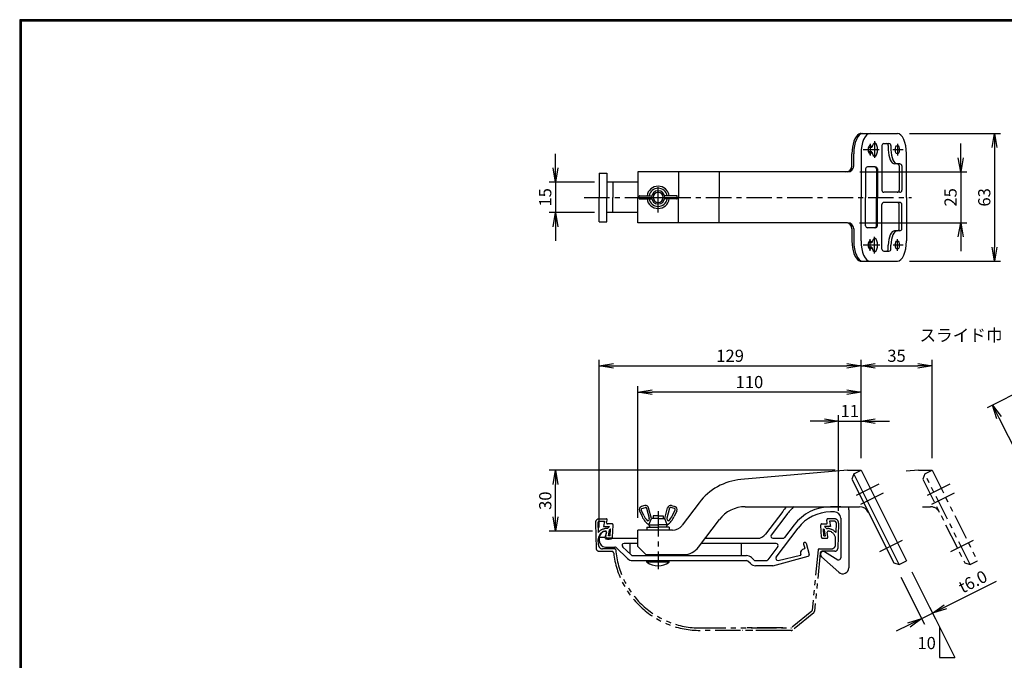
# Model space of a CAD drawing. Extents: x 0 to 798, y 0 to 552.
# Drawn here: x 0 to 485, y 236 to 552 of the extents above; entities that cross this region are included whole.
import ezdxf

# ---------------------------------------------------------------- set-up
doc = ezdxf.new("R2010")
doc.units = 0
doc.header["$LTSCALE"] = 2
doc.linetypes.add('CENTER', pattern=[2, 1.25, -0.25, 0.25, -0.25])
doc.linetypes.add('PHANTOM', pattern=[2.5, 1.25, -0.25, 0.25, -0.25, 0.25, -0.25])
doc.layers.get('0').update_dxf_attribs({"linetype": 'CONTINUOUS'})
doc.layers.get('DEFPOINTS').update_dxf_attribs({"linetype": 'CONTINUOUS'})
for name, color, linetype in [('CENTER L', 1, 'CENTER'), ('NOKITOI', 8, 'PHANTOM'), ('SEIHIN', 3, 'CONTINUOUS'), ('SUNPOU', 4, 'CONTINUOUS'), ('ZUWAKU', 7, 'CONTINUOUS')]:
    doc.layers.add(name, color=color, linetype=linetype)
doc.styles.get("Standard").update_dxf_attribs({"font": 'TXT', "bigfont": 'bigfont.shx'})
doc.dimstyles.get("Standard").update_dxf_attribs({"dimtxt": 0.18, "dimasz": 0.18, "dimexe": 0.18, "dimexo": 0.0625, "dimgap": 0.09, "dimtad": 0, "dimtih": 1, "dimtoh": 1, "dimdec": 4, "dimzin": 0, "dimdsep": 46, "dimtxsty": 'Standard', "dimcen": 0.09, "dimadec": 0, "dimazin": 0, "dimtfac": 1, "dimtdec": 4, "dimtofl": 0, "dimtmove": 0, "dimatfit": 3, "dimfxl": 0, "dimtolj": 1, "dimtzin": 0, "dimarcsym": 0})

# ---------------------------------------------------------------- blocks, each defined once
blk = doc.blocks.new('_OPEN')
at = {"color": 0, "linetype": 'ByBlock'}
for p, q in [((-1, 0.167), (0, 0)), ((0, 0), (-1, -0.167)), ((0, 0), (-1, 0))]:
    blk.add_line(p, q, dxfattribs=at)
blk = doc.blocks.new('*D6')
at = {"color": 4, "linetype": 'ByBlock'}
for p, q in [((570.71, 444.95), (478.99, 398.73)), ((593.1, 400.25), (501.5, 354.08)), ((484.82, 393.82), (501.03, 361.68))]:
    blk.add_line(p, q, dxfattribs=at)
at = {"layer": 'DEFPOINTS', "color": 0, "linetype": 'ByBlock'}
for p in [(576.07, 447.65), (598.45, 402.95), (504.18, 355.43)]:
    blk.add_point(p, dxfattribs=at)
at = {"color": 4, "linetype": 'ByBlock', "xscale": 7, "yscale": 7, "zscale": 7}
for p, rotation in [((481.67, 400.08), 116.75), ((504.18, 355.43), 296.75)]:
    blk.add_blockref('_OPEN', p, dxfattribs=dict(at, rotation=rotation))
at = {"color": 4, "linetype": 'ByBlock', "insert": (497.39, 380), "char_height": 6, "attachment_point": 5, "rotation": 296.75}
blk.add_mtext('\\A1;50', dxfattribs=at)
blk = doc.blocks.new('*D7')
at = {"color": 4, "linetype": 'ByBlock'}
for p, q in [((264.03, 478.51), (264.03, 485.51)), ((283.36, 471.51), (261.03, 471.51)), ((264.03, 471.51), (264.03, 456.51)), ((283.36, 456.51), (261.03, 456.51)), ((264.03, 449.51), (264.03, 442.51))]:
    blk.add_line(p, q, dxfattribs=at)
at = {"layer": 'DEFPOINTS', "color": 0, "linetype": 'ByBlock'}
for p in [(289.36, 471.51), (264.03, 456.51), (289.36, 456.51)]:
    blk.add_point(p, dxfattribs=at)
at = {"color": 4, "linetype": 'ByBlock', "xscale": 7, "yscale": 7, "zscale": 7}
for p, rotation in [((264.03, 471.51), 270), ((264.03, 456.51), 90)]:
    blk.add_blockref('_OPEN', p, dxfattribs=dict(at, rotation=rotation))
at = {"color": 4, "linetype": 'ByBlock', "insert": (259.03, 464.01), "char_height": 6, "attachment_point": 5, "rotation": 90}
blk.add_mtext('\\A1;15', dxfattribs=at)
blk = doc.blocks.new('*D8')
at = {"color": 4, "linetype": 'ByBlock'}
for p, q in [((465.99, 504.39), (465.99, 511.39)), ((416.28, 497.39), (468.99, 497.39)), ((465.99, 497.39), (465.99, 472.39)), ((416.15, 472.39), (468.99, 472.39)), ((465.99, 465.39), (465.99, 458.39))]:
    blk.add_line(p, q, dxfattribs=at)
at = {"layer": 'DEFPOINTS', "color": 0, "linetype": 'ByBlock'}
for p in [(410.28, 497.39), (410.15, 472.39), (465.99, 472.39)]:
    blk.add_point(p, dxfattribs=at)
at = {"color": 4, "linetype": 'ByBlock', "xscale": 7, "yscale": 7, "zscale": 7}
for p, rotation in [((465.99, 497.39), 270), ((465.99, 472.39), 90)]:
    blk.add_blockref('_OPEN', p, dxfattribs=dict(at, rotation=rotation))
at = {"color": 4, "linetype": 'ByBlock', "insert": (460.99, 484.89), "char_height": 6, "attachment_point": 5, "rotation": 90}
blk.add_mtext('\\A1;25', dxfattribs=at)
blk = doc.blocks.new('*D9')
at = {"color": 4, "linetype": 'ByBlock'}
for p, q in [((440.79, 516.39), (485.61, 516.39)), ((482.61, 509.39), (482.61, 460.39)), ((440.77, 453.39), (485.61, 453.39))]:
    blk.add_line(p, q, dxfattribs=at)
at = {"layer": 'DEFPOINTS', "color": 0, "linetype": 'ByBlock'}
for p in [(434.79, 516.39), (434.77, 453.39), (482.61, 453.39)]:
    blk.add_point(p, dxfattribs=at)
at = {"color": 4, "linetype": 'ByBlock', "xscale": 7, "yscale": 7, "zscale": 7}
for p, rotation in [((482.61, 516.39), 90), ((482.61, 453.39), 270)]:
    blk.add_blockref('_OPEN', p, dxfattribs=dict(at, rotation=rotation))
at = {"color": 4, "linetype": 'ByBlock', "insert": (477.61, 484.89), "char_height": 6, "attachment_point": 5, "rotation": 90}
blk.add_mtext('\\A1;63', dxfattribs=at)
blk = doc.blocks.new('*D10')
at = {"color": 4, "linetype": 'ByBlock'}
for p, q in [((405.81, 347.9), (405.81, 395.13)), ((416.86, 373.93), (416.86, 395.13)), ((398.81, 392.13), (391.81, 392.13)), ((405.81, 392.13), (416.86, 392.13)), ((423.86, 392.13), (430.86, 392.13))]:
    blk.add_line(p, q, dxfattribs=at)
at = {"layer": 'DEFPOINTS', "color": 0, "linetype": 'ByBlock'}
for p in [(416.86, 392.13), (416.86, 367.93), (405.81, 341.9)]:
    blk.add_point(p, dxfattribs=at)
at = {"color": 4, "linetype": 'ByBlock', "xscale": 7, "yscale": 7, "zscale": 7}
blk.add_blockref('_OPEN', (405.81, 392.13), dxfattribs=at)
at = {"color": 4, "linetype": 'ByBlock', "xscale": 7, "yscale": 7, "zscale": 7, "rotation": 180}
blk.add_blockref('_OPEN', (416.86, 392.13), dxfattribs=at)
at = {"color": 4, "linetype": 'ByBlock', "insert": (411.33, 397.13), "char_height": 6, "attachment_point": 5}
blk.add_mtext('\\A1;11', dxfattribs=at)
blk = doc.blocks.new('*D11')
at = {"color": 4, "linetype": 'ByBlock'}
for p, q in [((306.86, 344.39), (306.86, 409.41)), ((416.86, 373.93), (416.86, 409.41)), ((409.86, 406.41), (313.86, 406.41))]:
    blk.add_line(p, q, dxfattribs=at)
at = {"layer": 'DEFPOINTS', "color": 0, "linetype": 'ByBlock'}
for p in [(306.86, 406.41), (416.86, 367.93), (306.86, 338.39)]:
    blk.add_point(p, dxfattribs=at)
at = {"color": 4, "linetype": 'ByBlock', "xscale": 7, "yscale": 7, "zscale": 7, "rotation": 180}
blk.add_blockref('_OPEN', (306.86, 406.41), dxfattribs=at)
at = {"color": 4, "linetype": 'ByBlock', "xscale": 7, "yscale": 7, "zscale": 7}
blk.add_blockref('_OPEN', (416.86, 406.41), dxfattribs=at)
at = {"color": 4, "linetype": 'ByBlock', "insert": (361.86, 411.41), "char_height": 6, "attachment_point": 5}
blk.add_mtext('\\A1;110', dxfattribs=at)
blk = doc.blocks.new('*D12')
at = {"color": 4, "linetype": 'ByBlock'}
for p, q in [((287.86, 339.74), (287.86, 422.36)), ((416.86, 373.93), (416.86, 422.36)), ((294.86, 419.36), (409.86, 419.36))]:
    blk.add_line(p, q, dxfattribs=at)
at = {"layer": 'DEFPOINTS', "color": 0, "linetype": 'ByBlock'}
for p in [(416.86, 419.36), (416.86, 367.93), (287.86, 333.74)]:
    blk.add_point(p, dxfattribs=at)
at = {"color": 4, "linetype": 'ByBlock', "xscale": 7, "yscale": 7, "zscale": 7, "rotation": 180}
blk.add_blockref('_OPEN', (287.86, 419.36), dxfattribs=at)
at = {"color": 4, "linetype": 'ByBlock', "xscale": 7, "yscale": 7, "zscale": 7}
blk.add_blockref('_OPEN', (416.86, 419.36), dxfattribs=at)
at = {"color": 4, "linetype": 'ByBlock', "insert": (352.36, 424.36), "char_height": 6, "attachment_point": 5}
blk.add_mtext('\\A1;129', dxfattribs=at)
blk = doc.blocks.new('*D13')
at = {"color": 4, "linetype": 'ByBlock'}
for p, q in [((416.86, 373.93), (416.86, 422.36)), ((451.86, 373.93), (451.86, 422.36)), ((423.86, 419.36), (444.86, 419.36))]:
    blk.add_line(p, q, dxfattribs=at)
at = {"layer": 'DEFPOINTS', "color": 0, "linetype": 'ByBlock'}
for p in [(451.86, 419.36), (416.86, 367.93), (451.86, 367.93)]:
    blk.add_point(p, dxfattribs=at)
at = {"color": 4, "linetype": 'ByBlock', "xscale": 7, "yscale": 7, "zscale": 7, "rotation": 180}
blk.add_blockref('_OPEN', (416.86, 419.36), dxfattribs=at)
at = {"color": 4, "linetype": 'ByBlock', "xscale": 7, "yscale": 7, "zscale": 7}
blk.add_blockref('_OPEN', (451.86, 419.36), dxfattribs=at)
at = {"color": 4, "linetype": 'ByBlock', "insert": (434.36, 424.36), "char_height": 6, "attachment_point": 5}
blk.add_mtext('\\A1;35', dxfattribs=at)
blk = doc.blocks.new('*D14')
at = {"color": 4, "linetype": 'ByBlock'}
for p, q in [((434.37, 276.71), (445.93, 253.63)), ((439.73, 279.4), (451.29, 256.32)), ((456.21, 262.14), (481.43, 274.76)), ((444.58, 256.31), (449.95, 259)), ((438.32, 253.18), (432.06, 250.05))]:
    blk.add_line(p, q, dxfattribs=at)
at = {"layer": 'DEFPOINTS', "color": 0, "linetype": 'ByBlock'}
for p in [(431.68, 282.07), (437.05, 284.76), (449.95, 259)]:
    blk.add_point(p, dxfattribs=at)
at = {"color": 4, "linetype": 'ByBlock', "xscale": 7, "yscale": 7, "zscale": 7}
for p, rotation in [((449.95, 259), 206.5996431105942), ((444.58, 256.31), 26.59964311059413)]:
    blk.add_blockref('_OPEN', p, dxfattribs=dict(at, rotation=rotation))
at = {"color": 4, "linetype": 'ByBlock', "insert": (469.8, 274.53), "char_height": 6, "attachment_point": 5, "rotation": 26.5996}
blk.add_mtext('\\A1;t6.0', dxfattribs=at)
blk = doc.blocks.new('*D15')
at = {"color": 4, "linetype": 'ByBlock'}
for p, q in [((401.97, 329.47), (261.03, 329.47)), ((264.03, 306.42), (264.03, 322.47)), ((282.36, 299.42), (261.03, 299.42))]:
    blk.add_line(p, q, dxfattribs=at)
at = {"layer": 'DEFPOINTS', "color": 0, "linetype": 'ByBlock'}
for p in [(264.03, 329.47), (407.97, 329.47), (288.36, 299.42)]:
    blk.add_point(p, dxfattribs=at)
at = {"color": 4, "linetype": 'ByBlock', "xscale": 7, "yscale": 7, "zscale": 7}
for p, rotation in [((264.03, 329.47), 90), ((264.03, 299.42), 270)]:
    blk.add_blockref('_OPEN', p, dxfattribs=dict(at, rotation=rotation))
at = {"color": 4, "linetype": 'ByBlock', "insert": (259.03, 314.45), "char_height": 6, "attachment_point": 5, "rotation": 90}
blk.add_mtext('\\A1;30', dxfattribs=at)

msp = doc.modelspace()

# ---------------------------------------------------------------- linework, layer by layer
at = {"layer": 'CENTER L', "color": 1, "linetype": 'CENTER', "ltscale": 5}
for p, q in [((419.14, 490.39), (419.14, 484.62)), ((421.38, 491.75), (421.38, 483.41)), ((432.57, 490.33), (432.57, 484.67)), ((423.68, 487.51), (415.78, 487.51)), ((435.36, 487.51), (430.36, 487.51)), ((314.66, 456.55), (314.66, 471.42)), ((278.25, 464.01), (439.59, 464.01)), ((419.14, 437.64), (419.14, 443.41)), ((421.38, 436.28), (421.38, 444.61)), ((432.57, 437.7), (432.57, 443.35)), ((423.92, 440.51), (415.78, 440.51)), ((435.36, 440.51), (430.59, 440.51)), ((423.39, 322.65), (410.25, 316.07)), ((458.39, 322.65), (445.25, 316.07)), ((425.62, 318.18), (412.52, 311.62)), ((460.62, 318.18), (447.52, 311.62)), ((314.66, 309.34), (314.66, 280.75)), ((423.9, 289.36), (436.8, 295.82)), ((458.9, 289.36), (471.8, 295.82))]:
    msp.add_line(p, q, dxfattribs=at)
at = {"layer": 'NOKITOI', "color": 8, "linetype": 'PHANTOM', "ltscale": 5}
for p, q in [((283.73, 303.44), (284.12, 290.95)), ((284.93, 303.48), (285.08, 298.7)), ((285.73, 305.5), (289.06, 305.5)), ((285.73, 304.3), (288.21, 304.3)), ((288.21, 304.3), (287.71, 301.8)), ((287.71, 301.8), (290.64, 301.8)), ((289.29, 303.6), (289.55, 304.9)), ((289.65, 300.7), (290.64, 301.8)), ((292.01, 303), (289.78, 303)), ((292.19, 296.47), (292.51, 302.47)), ((395.14, 296.47), (394.83, 302.47)), ((395.33, 303), (397.56, 303)), ((399.63, 301.8), (396.7, 301.8)), ((397.69, 300.7), (396.7, 301.8)), ((398.05, 303.6), (397.79, 304.9)), ((401.61, 305.5), (398.28, 305.5)), ((401.61, 304.3), (399.13, 304.3)), ((399.13, 304.3), (399.63, 301.8)), ((402.41, 303.48), (402.26, 298.7)), ((403.61, 303.44), (403.22, 290.95)), ((288.95, 296.57), (289.28, 298.91)), ((289.65, 300.7), (289.18, 300.7)), ((290.25, 297.2), (290.66, 300.03)), ((291.03, 297.2), (290.25, 297.2)), ((290.66, 300.03), (291.21, 300.64)), ((291.03, 297.2), (291.21, 300.64)), ((396.31, 297.2), (396.13, 300.64)), ((396.68, 300.03), (396.13, 300.64)), ((396.31, 297.2), (397.09, 297.2)), ((397.09, 297.2), (396.68, 300.03)), ((397.69, 300.7), (398.15, 300.7)), ((398.39, 296.57), (398.05, 298.91)), ((285.27, 292.64), (285.19, 295.38)), ((291.7, 296), (289.45, 296)), ((395.64, 296), (397.89, 296)), ((402.07, 292.64), (402.15, 295.38)), ((285.62, 289.5), (291.77, 289.5)), ((293.31, 290.7), (287.27, 290.7)), ((393.54, 290.25), (390.55, 260.32)), ((394.58, 288.6), (391.71, 259.91)), ((394.04, 290.7), (400.07, 290.7)), ((401.72, 289.5), (395.57, 289.5)), ((390.36, 259.98), (380.38, 251.81)), ((391.35, 259.24), (380.95, 250.73)), ((335.48, 251.7), (380.06, 251.7)), ((380.31, 250.5), (335.48, 250.5)), ((376.06, 251.7), (356.15, 251.7)), ((376.31, 250.5), (356.15, 250.5))]:
    msp.add_line(p, q, dxfattribs=at)
for centre, radius, start, end in [((285.73, 303.5), 2, 90.0004, 181.7883), ((285.73, 303.5), 0.8, 90.0003, 181.7911), ((289.06, 305), 0.5, 348.6967, 89.9999), ((289.78, 303.5), 0.5, 168.6864, 270.0008), ((292.01, 302.5), 0.5, 356.9955, 89.9993), ((395.33, 302.5), 0.5, 90.0004, 183.0156), ((397.56, 303.5), 0.5, 270.0001, 11.3033), ((398.28, 305), 0.5, 89.9992, 191.3136), ((401.61, 303.5), 2, 358.2089, 89.9997), ((401.61, 303.5), 0.8, 358.2123, 90.0031), ((289.18, 295.5), 5.2, 90.0013, 142.0758), ((289.18, 295.5), 4, 96.4773, 181.79), ((288.79, 298.98), 0.5, 351.8729, 96.4783), ((289.45, 296.5), 0.5, 171.8555, 269.997), ((291.7, 296.5), 0.5, 270.0008, 356.997), ((395.64, 296.5), 0.5, 183.0147, 269.9995), ((397.89, 296.5), 0.5, 269.9988, 8.1273), ((398.55, 298.98), 0.5, 83.5261, 188.1331), ((398.15, 295.5), 5.2, 37.9253, 89.9998), ((398.15, 295.5), 4, 358.2087, 83.5242), ((287.27, 292.7), 2, 181.7876, 269.9996), ((400.07, 292.7), 2, 269.9989, 358.2111), ((285.62, 291), 1.5, 181.7866, 269.9986), ((291.77, 288.5), 1, 6.5283, 89.9995), ((335.48, 293.5), 43, 186.5249, 269.9999), ((293.31, 290.2), 0.5, 4.4748, 90.0014), ((335.48, 293.5), 41.8, 184.4743, 269.9999), ((394.04, 290.2), 0.5, 90.0015, 174.2966), ((395.57, 288.5), 1, 90.0012, 174.2906), ((401.72, 291), 1.5, 269.9993, 358.2076), ((390.05, 260.37), 0.5, 309.2901, 354.299), ((390.72, 260.01), 1, 309.2887, 354.2862), ((380.06, 252.2), 0.5, 269.9993, 309.2854), ((380.31, 251.5), 1, 270.0004, 309.2946)]:
    msp.add_arc(centre, radius, start, end, dxfattribs=at)
at = {"layer": 'SEIHIN', "color": 3, "linetype": 'Continuous', "ltscale": 16}
for p, q in [((414.79, 495.51), (432.59, 495.51)), ((425.96, 490.51), (428.44, 490.51)), ((410.19, 479.51), (410.19, 485.48)), ((411.08, 479.51), (411.08, 485.51)), ((414.66, 485.51), (414.66, 464.01)), ((420, 488.56), (418.3, 488.56)), ((420, 486.46), (418.3, 486.46)), ((424.96, 489.51), (424.96, 467.51)), ((428.1, 489.51), (428.1, 487.51)), ((429.44, 489.51), (429.44, 487.51)), ((437.05, 464.01), (437.05, 485.51)), ((432.47, 480.51), (431.23, 480.51)), ((433.81, 480.51), (432.57, 480.51)), ((285.66, 476.01), (289.36, 476.01)), ((285.66, 476.01), (285.66, 464.01)), ((289.36, 476.01), (289.36, 464.01)), ((408.08, 476.51), (304.66, 476.51)), ((304.66, 476.51), (304.66, 464.01)), ((324.66, 476.51), (324.66, 464.01)), ((344.77, 476.51), (344.77, 464.01)), ((416.9, 478.01), (416.9, 464.01)), ((421.72, 479.01), (417.9, 479.01)), ((422.27, 478.01), (422.27, 464.01)), ((422.72, 478.01), (422.72, 464.01)), ((433.47, 479.51), (433.47, 467.51)), ((434.81, 479.51), (434.81, 467.51)), ((304.66, 471.51), (289.36, 471.51)), ((292.36, 471.51), (292.36, 464.01)), ((433.81, 466.51), (425.96, 466.51)), ((285.66, 452.01), (285.66, 464.01)), ((289.36, 452.01), (289.36, 464.01)), ((292.36, 456.51), (292.36, 464.01)), ((303.14, 464.01), (325.81, 464.01)), ((304.66, 451.51), (304.66, 464.01)), ((305.28, 463.51), (305.28, 464.51)), ((305.53, 464.76), (311.5, 464.76)), ((305.53, 463.26), (311.5, 463.26)), ((323.8, 464.76), (317.82, 464.76)), ((323.8, 463.26), (317.82, 463.26)), ((324.05, 463.51), (324.05, 464.51)), ((324.66, 451.51), (324.66, 464.01)), ((344.77, 451.51), (344.77, 464.01)), ((414.66, 442.51), (414.66, 464.01)), ((416.9, 450.01), (416.9, 464.01)), ((422.27, 450.01), (422.27, 464.01)), ((422.72, 450.01), (422.72, 464.01)), ((433.81, 461.51), (425.96, 461.51)), ((437.05, 464.01), (437.05, 442.51)), ((304.66, 456.51), (289.36, 456.51)), ((424.96, 438.51), (424.96, 460.51)), ((433.47, 448.51), (433.47, 460.51)), ((434.81, 448.51), (434.81, 460.51)), ((285.66, 452.01), (289.36, 452.01)), ((407.95, 451.51), (304.66, 451.51)), ((410.19, 448.51), (410.19, 442.54)), ((411.08, 448.51), (411.08, 442.51)), ((421.72, 449.01), (417.9, 449.01)), ((432.47, 447.51), (431.23, 447.51)), ((433.81, 447.51), (432.57, 447.51)), ((420, 441.56), (418.3, 441.56)), ((420, 439.46), (418.3, 439.46)), ((425.96, 437.51), (428.44, 437.51)), ((428.1, 438.51), (428.1, 440.51)), ((429.44, 438.51), (429.44, 440.51)), ((414.79, 432.51), (432.57, 432.51)), ((407.97, 329.47), (355.5, 324.88)), ((407.97, 329.47), (414.66, 329.47)), ((411.08, 327.68), (410.19, 324.99)), ((411.08, 327.68), (414.66, 329.47)), ((433.47, 282.97), (411.08, 327.68)), ((414.66, 329.47), (437.05, 284.76)), ((410.19, 324.99), (430.79, 283.86)), ((308.14, 312.04), (306.39, 311.57)), ((306.65, 310.6), (308.4, 311.07)), ((309.01, 310.72), (310.31, 305.86)), ((311.41, 305.62), (309.98, 310.97)), ((317.91, 305.62), (319.34, 310.97)), ((320.31, 310.72), (319.01, 305.86)), ((322.67, 310.6), (320.92, 311.07)), ((321.18, 312.04), (322.93, 311.57)), ((334.88, 313.46), (326.46, 302.31)), ((357.63, 311.47), (413.88, 311.47)), ((404.66, 311.42), (399.62, 311.42)), ((305.42, 309.48), (306.73, 306.66)), ((307.64, 307.08), (306.32, 309.91)), ((312.16, 306.92), (312.16, 305.62)), ((314.66, 306.92), (312.16, 306.92)), ((314.66, 306.92), (317.16, 306.92)), ((317.16, 306.92), (317.16, 305.62)), ((321.68, 307.08), (323, 309.91)), ((323.9, 309.48), (322.59, 306.66)), ((376.08, 309.19), (367.56, 297.91)), ((378.08, 307.69), (370.4, 297.53)), ((401.66, 308.92), (399.62, 308.92)), ((404.66, 305.92), (404.66, 286.23)), ((408.66, 309.92), (408.66, 281.42)), ((309.16, 301.42), (314.66, 301.42)), ((309.16, 301.42), (309.16, 299.92)), ((310.29, 305.54), (310.03, 304.91)), ((310.16, 302.62), (311.41, 305.62)), ((310.16, 302.62), (314.66, 302.62)), ((310.16, 302.62), (310.66, 301.42)), ((314.66, 305.62), (311.41, 305.62)), ((314.66, 305.62), (317.91, 305.62)), ((319.16, 302.62), (314.66, 302.62)), ((320.16, 301.42), (314.66, 301.42)), ((319.16, 302.62), (317.91, 305.62)), ((319.16, 302.62), (318.66, 301.42)), ((319.03, 305.54), (319.29, 304.91)), ((320.16, 301.42), (320.16, 299.92)), ((334.59, 291.5), (344.87, 305.11)), ((372.82, 286.62), (383.66, 300.98)), ((381.66, 302.48), (377.01, 296.32)), ((288.48, 296.33), (285.67, 296.33)), ((288.36, 299.42), (288.7, 299.42)), ((289.18, 298.79), (288.48, 296.33)), ((321.67, 299.92), (304.66, 299.92)), ((304.66, 291.92), (304.66, 299.92)), ((285.66, 295.92), (285.66, 294.62)), ((288.66, 291.62), (293.26, 291.62)), ((292.36, 295.92), (304.66, 295.92)), ((293.95, 291.35), (299.65, 285.89)), ((301.37, 287.7), (297.19, 291.7)), ((304.66, 293.42), (297.89, 293.42)), ((300.76, 293.42), (300.76, 288.29)), ((304.66, 291.92), (308.66, 287.92)), ((372.82, 293.42), (336.04, 293.42)), ((337.93, 295.92), (363.57, 295.92)), ((355.56, 293.42), (355.56, 287.42)), ((373.61, 291.82), (368.71, 285.32)), ((371.2, 295.92), (376.21, 295.92)), ((386.31, 293.1), (386.91, 290.97)), ((387.56, 293.45), (389.12, 287.95)), ((302.07, 287.42), (358.25, 287.42)), ((308.66, 287.92), (327.41, 287.92)), ((361.9, 285.22), (360.72, 286.4)), ((371.16, 282.42), (388.66, 287.15)), ((373.84, 285.05), (384.87, 287.6)), ((403.66, 279.19), (395.16, 286.81)), ((396.69, 289.33), (403.31, 285.3)), ((302.07, 284.92), (358.25, 284.92)), ((309.16, 284.12), (309.16, 284.92)), ((320.16, 284.12), (309.16, 284.12)), ((320.16, 284.12), (320.16, 284.92)), ((360.14, 283.45), (358.95, 284.63)), ((362.61, 284.92), (367.91, 284.92)), ((371.16, 282.42), (362.61, 282.42)), ((430.79, 283.86), (433.47, 282.97)), ((433.47, 282.97), (437.05, 284.76))]:
    msp.add_line(p, q, dxfattribs=at)
at = {"layer": 'SEIHIN', "color": 6, "linetype": 'PHANTOM', "ltscale": 5}
for p, q in [((442.97, 329.47), (436.93, 328.94)), ((442.97, 329.47), (449.66, 329.47)), ((446.08, 327.68), (445.19, 324.99)), ((446.08, 327.68), (449.66, 329.47)), ((468.47, 282.97), (446.08, 327.68)), ((449.66, 329.47), (472.05, 284.76)), ((445.19, 324.99), (465.79, 283.86)), ((445, 311.47), (448.88, 311.47)), ((465.79, 283.86), (468.47, 282.97)), ((468.47, 282.97), (472.05, 284.76))]:
    msp.add_line(p, q, dxfattribs=at)
at = {"layer": 'SEIHIN', "color": 3, "linetype": 'Continuous', "ltscale": 16}
for centre, radius, start, end in [((415.12, 491.53), 4, 94.7552, 112.7135), ((425.96, 489.51), 1, 90, 180), ((427.1, 489.51), 1, 0, 90), ((428.44, 489.51), 1, 0, 90), ((432.47, 479.51), 1, 360, 90), ((433.81, 479.51), 1, 0, 90), ((407.19, 479.51), 3, 270, 360), ((408.08, 479.51), 3, 270, 0), ((417.9, 478.01), 1, 90, 180), ((421.27, 478.01), 1, 360, 90), ((421.72, 478.01), 1, 0, 90), ((314.66, 464.01), 5.5, 90.0001, 172.1626), ((314.66, 464.01), 4.5, 89.9997, 170.4057), ((314.66, 464.01), 3.25, 90, 270), ((314.66, 464.01), 2.5, 90, 270), ((314.66, 464.01), 5.5, 7.8374, 89.9999), ((314.66, 464.01), 4.5, 9.5938, 89.9996), ((314.66, 464.01), 3.25, 270, 90), ((314.66, 464.01), 2.5, 270, 90), ((425.96, 467.51), 1, 180, 270), ((432.47, 467.51), 1, 270, 0), ((433.81, 467.51), 1, 270, 360), ((305.53, 464.51), 0.25, 90, 180), ((305.53, 463.51), 0.25, 180, 270), ((314.66, 464.01), 5.5, 187.8374, 269.9999), ((314.66, 464.01), 4.5, 189.5943, 270.0003), ((314.66, 464.01), 4.5, 270.0004, 350.4062), ((314.66, 464.01), 5.5, 270.0001, 352.1626), ((323.8, 464.51), 0.25, 0, 90), ((323.8, 463.51), 0.25, 270, 0), ((425.96, 460.51), 1, 90, 180), ((432.47, 460.51), 1, 360, 90), ((433.81, 460.51), 1, 0, 90), ((407.19, 448.51), 3, 0, 90), ((408.08, 448.51), 3, 0, 90), ((417.9, 450.01), 1, 180, 270), ((421.27, 450.01), 1, 270, 0), ((421.72, 450.01), 1, 270, 0), ((432.47, 448.51), 1, 270, 0), ((433.81, 448.51), 1, 270, 360), ((425.96, 438.51), 1, 180, 270), ((427.1, 438.51), 1, 270, 0), ((428.44, 438.51), 1, 270, 360), ((415.12, 436.5), 4, 247.2848, 265.2442), ((358.03, 295.99), 29, 95, 142.9436), ((306.78, 310.12), 1.5, 105.0014, 204.9998), ((306.78, 310.12), 0.5, 104.9959, 204.992), ((308.53, 310.59), 1.5, 14.9988, 104.9988), ((308.53, 310.59), 0.5, 14.9938, 105.0019), ((320.79, 310.59), 1.5, 74.998, 165.0017), ((320.79, 310.59), 0.5, 74.9937, 164.9966), ((322.55, 310.12), 0.5, 335.0022, 74.9901), ((322.55, 310.12), 1.5, 335.0015, 74.9974), ((357.63, 295.47), 16, 89.9997, 142.9432), ((397.63, 292.92), 27, 136.6195, 142.9432), ((397.63, 292.92), 24.5, 130.8057, 142.9428), ((399.62, 288.92), 22.5, 90, 142.9433), ((404.66, 312.42), 1, 270.0064, 287.1766), ((398.66, 309.92), 10, 0.0002, 8.8851), ((413.88, 306.47), 5, 26.6002, 90.0003), ((315.8, 310.88), 10, 204.9998, 235.6957), ((315.8, 310.88), 9, 205.0008, 222.8782), ((309.83, 305.73), 0.5, 337.3871, 15.0013), ((319.49, 305.73), 0.5, 164.995, 202.6166), ((313.52, 310.88), 10, 304.3039, 334.9993), ((313.52, 310.88), 9, 317.1227, 335.0006), ((399.62, 288.92), 20, 90, 142.9433), ((401.66, 305.92), 3, 0, 90), ((309.57, 305.1), 0.5, 222.874, 337.3811), ((319.75, 305.1), 0.5, 202.6189, 317.126), ((321.67, 305.92), 6, 269.9997, 322.9436), ((289.16, 296.02), 3.5, 103.1924, 181.5123), ((288.96, 296.2), 0.5, 164.0553, 248.0407), ((288.7, 298.92), 0.5, 344.056, 89.9967), ((363.57, 300.92), 5, 269.9992, 322.9435), ((371.2, 296.92), 1, 142.9417, 269.9995), ((376.21, 296.92), 1, 269.9974, 322.943), ((288.66, 294.62), 3, 180, 270), ((290.36, 299.67), 4.25, 248.039, 298.0724), ((293.26, 290.62), 1, 46.2524, 89.9963), ((297.89, 292.42), 1, 89.9998, 226.2518), ((327.41, 296.92), 9, 270, 322.9437), ((372.82, 292.42), 1, 322.9463, 90.0006), ((386.93, 293.27), 0.65, 15.8195, 195.811), ((302.07, 288.42), 1, 226.2532, 270.0012), ((358.25, 283.92), 3.5, 45.0007, 90.0007), ((373.62, 286.02), 1, 142.9426, 283.0513), ((386.82, 288.72), 2, 92.6793, 204.8593), ((384.82, 287.8), 0.2, 283.0658, 24.8441), ((386.72, 290.92), 0.2, 272.6994, 15.8213), ((388.49, 287.77), 0.65, 285.0954, 15.8159), ((396.16, 287.92), 1.5, 69.2219, 228.1289), ((302.07, 288.42), 3.5, 226.2554, 270.0006), ((314.66, 292.17), 9.75, 235.6473, 304.3516), ((358.25, 283.92), 1, 44.9993, 89.9993), ((362.61, 285.92), 3.5, 225.0007, 270.0007), ((362.61, 285.92), 1, 224.9993, 269.9993), ((367.91, 285.92), 1, 270.002, 322.9442), ((403.66, 286.23), 1, 249.2172, 359.9992), ((405.66, 281.42), 3, 228.1322, 0.0003)]:
    msp.add_arc(centre, radius, start, end, dxfattribs=at)
at = {"layer": 'SEIHIN', "color": 6, "linetype": 'PHANTOM', "ltscale": 5}
msp.add_arc((448.88, 306.47), 5, 26.6002, 90.0003, dxfattribs=at)
at = {"layer": 'SEIHIN', "color": 3}
for centre, major_axis, ratio, start_param, end_param in [((414.66, 485.51), (0, -10), 0.44695, -2.897495, -1.570796), ((415.54, 485.51), (0, -10), 0.446, 3.141593, 4.712389), ((419.14, 485.51), (0, -10), 0.448, 3.141593, 4.712389), ((432.59, 485.51), (0, 10), 0.446, -1.570796, 0), ((421.38, 487.51), (0, -3.25), 0.448916, -1.241817, 4.38341), ((419.14, 487.51), (0, -2.1), 0.448961, 2.094395, 7.330383), ((431.23, 487.51), (0, -7), 0.447143, -1.570796, 0), ((432.57, 487.51), (0, -7), 0.447143, -1.570796, 0), ((431.23, 440.51), (0, -7), 0.447143, 3.141593, 4.712389), ((432.57, 440.51), (0, -7), 0.447143, 3.141593, 4.712389), ((414.66, 442.51), (0, -10), 0.44695, -1.570796, -0.244117), ((415.54, 442.51), (0, -10), 0.446, -1.570796, 0), ((419.14, 442.51), (0, -10), 0.448, -1.570796, 0), ((419.14, 440.51), (0, -2.1), 0.447759, 2.094395, 7.330383), ((421.38, 440.51), (0, -3.25), 0.448916, -1.241817, 4.38341), ((432.57, 442.51), (0, 10), 0.448, 3.141593, 4.712389)]:
    msp.add_ellipse(centre, major_axis=major_axis, ratio=ratio, start_param=start_param, end_param=end_param, dxfattribs=at)
for centre, ratio in [((432.57, 487.51), 0.447647), ((432.57, 440.51), 0.447759)]:
    msp.add_ellipse(centre, major_axis=(0, -2.1), ratio=ratio, dxfattribs=at)
at = {"layer": 'SUNPOU', "color": 4, "linetype": 'Continuous', "ltscale": 16}
for p, q in [((448.51, 261.88), (460.88, 237.17)), ((453.37, 252.17), (453.37, 237.17)), ((453.37, 237.17), (460.88, 237.17))]:
    msp.add_line(p, q, dxfattribs=at)
at = {"layer": 'ZUWAKU'}
for points in [[(0, 551.6), (0, 0), (797.6, 0), (797.6, 551.6)], [(0.2, 551.4), (0.2, 0.2), (797.4, 0.2), (797.4, 551.4)], [(0.4, 551.2), (0.4, 0.4), (797.2, 0.4), (797.2, 551.2)], [(0.6, 551), (0.6, 0.6), (797, 0.6), (797, 551)], [(0.8, 550.8), (0.8, 0.8), (796.8, 0.8), (796.8, 550.8)]]:
    msp.add_lwpolyline(points, close=True, dxfattribs=at)

# ---------------------------------------------------------------- texts
at = {"layer": 'SUNPOU'}
for s, p in [('スライド巾', (443.49, 393.01)), ('10', (442.46, 241.27))]:
    msp.add_text(s, height=6, dxfattribs=at).set_placement(p)

# ---------------------------------------------------------------- dimensions: what is measured, and where the dimension line sits
for base, p1, p2, angle, picture, middle, set_off in [((480.41, 432.51), (432.59, 495.51), (432.57, 432.51), 90, '*D9', (475.41, 464.01), (-2.2, -20.88)), ((463.79, 451.51), (408.08, 476.51), (407.95, 451.51), 90, '*D8', (458.79, 464.01), (-2.2, -20.88)), ((501.98, 316.96), (573.87, 409.19), (596.25, 364.48), 116.75, '*D6', (495.19, 341.54), (-2.2, -38.46))]:
    dim = msp.add_linear_dim(base=base, p1=p1, p2=p2, angle=angle, dimstyle='Standard', override={"dimtxt": 6, "dimasz": 7, "dimexe": 3, "dimexo": 6, "dimgap": 2, "dimtad": 3, "dimtih": 0, "dimtoh": 0, "dimdec": 0, "dimblk1": 'OPEN', "dimblk2": 'OPEN', "dimsah": 1, "dimcen": 150, "dimclrd": 4, "dimclre": 4, "dimclrt": 4, "dimtdec": 2, "dimtofl": 1}, dxfattribs=at)
    dim.commit()
    dim.dimension.update_dxf_attribs({"geometry": picture, "text_midpoint": middle, "insert": set_off})
dim = msp.add_linear_dim(base=(264.03, 456.51), p1=(289.36, 471.51), p2=(289.36, 456.51), angle=90, dimstyle='Standard', override={"dimtxt": 6, "dimasz": 7, "dimexe": 3, "dimexo": 6, "dimgap": 2, "dimtad": 3, "dimtih": 0, "dimtoh": 0, "dimdec": 0, "dimblk1": 'OPEN', "dimblk2": 'OPEN', "dimsah": 1, "dimcen": 150, "dimclrd": 4, "dimclre": 4, "dimclrt": 4, "dimtdec": 2, "dimtofl": 1}, dxfattribs=at)
dim.commit()
dim.dimension.update_dxf_attribs({"geometry": '*D7', "text_midpoint": (259.03, 464.01)})
for base, p1, p2, picture, middle in [((414.66, 380.9), (285.66, 295.27), (414.66, 329.47), '*D12', (350.16, 385.9)), ((449.66, 380.9), (414.66, 329.47), (449.66, 329.47), '*D13', (432.16, 385.9)), ((304.66, 367.95), (414.66, 329.47), (304.66, 299.92), '*D11', (359.66, 372.95)), ((414.66, 353.67), (403.61, 303.44), (414.66, 329.47), '*D10', (409.13, 358.67))]:
    dim = msp.add_linear_dim(base=base, p1=p1, p2=p2, dimstyle='Standard', override={"dimtxt": 6, "dimasz": 7, "dimexe": 3, "dimexo": 6, "dimgap": 2, "dimtad": 3, "dimtih": 0, "dimtoh": 0, "dimdec": 0, "dimblk1": 'OPEN', "dimblk2": 'OPEN', "dimsah": 1, "dimcen": 150, "dimclrd": 4, "dimclre": 4, "dimclrt": 4, "dimtdec": 2, "dimtofl": 1}, dxfattribs=at)
    dim.commit()
    dim.dimension.update_dxf_attribs({"geometry": picture, "text_midpoint": middle, "insert": (-2.2, -38.46)})
dim = msp.add_linear_dim(base=(449.95, 259), p1=(431.68, 282.07), p2=(437.05, 284.76), angle=26.5996, text='t<>', dimstyle='Standard', override={"dimtxt": 6, "dimasz": 7, "dimexe": 3, "dimexo": 6, "dimgap": 2, "dimtad": 3, "dimtih": 0, "dimtoh": 0, "dimdec": 1, "dimblk1": 'OPEN', "dimblk2": 'OPEN', "dimsah": 1, "dimcen": 150, "dimclrd": 4, "dimclre": 4, "dimclrt": 4, "dimtdec": 2, "dimtofl": 1}, dxfattribs=at)
dim.commit()
dim.dimension.update_dxf_attribs({"geometry": '*D14', "text_midpoint": (472.04, 270.06), "dimtype": 161})
at = {"layer": 'ZUWAKU'}
dim = msp.add_linear_dim(base=(264.03, 329.47), p1=(288.36, 299.42), p2=(407.97, 329.47), angle=90, dimstyle='Standard', override={"dimtxt": 6, "dimasz": 7, "dimexe": 3, "dimexo": 6, "dimgap": 2, "dimtad": 3, "dimtih": 0, "dimtoh": 0, "dimdec": 0, "dimblk1": 'OPEN', "dimblk2": 'OPEN', "dimsah": 1, "dimcen": 150, "dimclrd": 4, "dimclre": 4, "dimclrt": 4, "dimtdec": 2, "dimtofl": 1}, dxfattribs=at)
dim.commit()
dim.dimension.update_dxf_attribs({"geometry": '*D15', "text_midpoint": (259.03, 314.45)})

doc.saveas('drawing.dxf')
